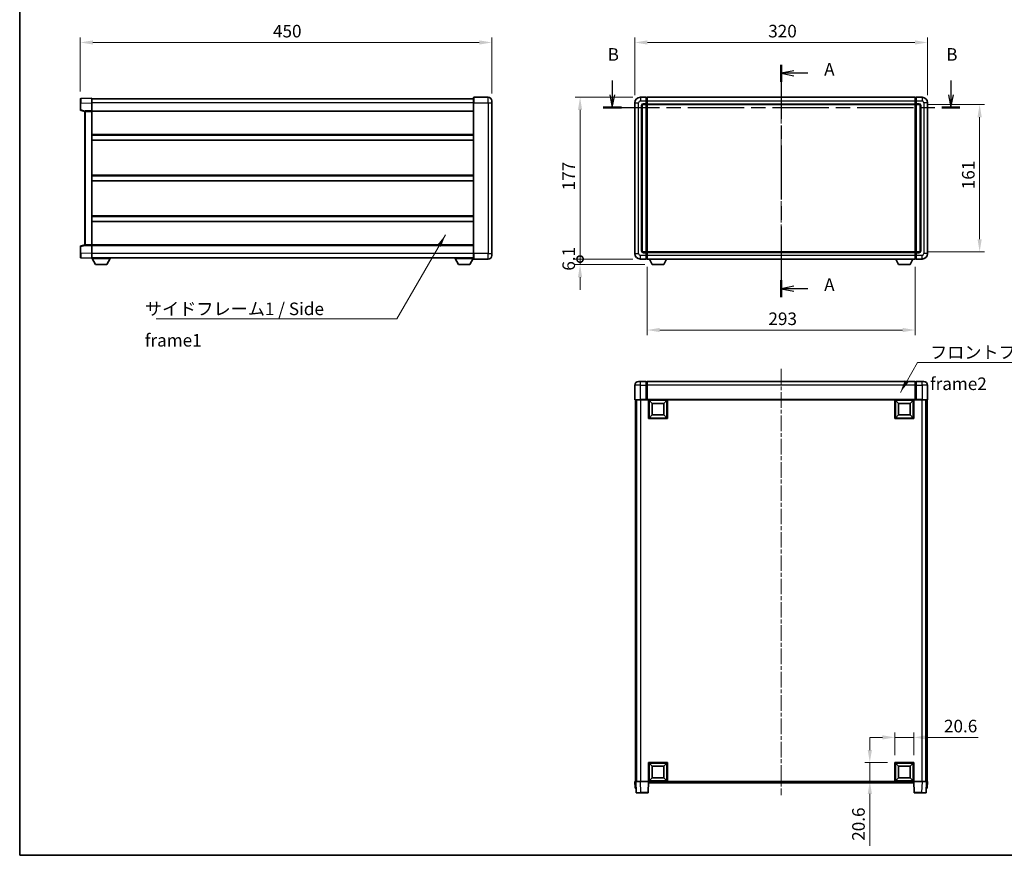
# Model space of a CAD drawing. Units: millimetres. Extents: x 0 to 10627, y 0 to 1546.
# Drawn here: x 1183 to 2260, y 0 to 914 of the extents above; entities that cross this region are included whole.
import ezdxf

# ---------------------------------------------------------------- set-up
doc = ezdxf.new("R2010")
doc.units = ezdxf.units.MM
doc.header["$LTSCALE"] = 3
doc.linetypes.add('CHAIN', pattern=[0.3543, 0.2362, -0.0295, 0.0591, -0.0295])
doc.layers.get('Defpoints').update_dxf_attribs({"lineweight": 25})
for name, color, linetype, lineweight in [('Border (ISO)', 7, 'Continuous', 35), ('Centerline (ISO)', 131, 'Continuous', 18), ('Dimension (ISO)', 7, 'Continuous', 18), ('Section Line (ISO)', 7, 'CHAIN', 25), ('Symbol (ISO)', 7, 'Continuous', 18), ('Visible (ISO)', 7, 'Continuous', 35), ('Visible Narrow (ISO)', 7, 'Continuous', 25)]:
    doc.layers.add(name, color=color, linetype=linetype, lineweight=lineweight)
doc.styles.add('Note Text (TK)', font='txt')
doc.dimstyles.new('Default - Method 1b (TK)', dxfattribs={"dimscale": 3, "dimtxt": 2.5, "dimasz": 2.5, "dimexe": 1, "dimexo": 1.5, "dimgap": 1, "dimtad": 1, "dimtoh": 1, "dimrnd": 1e-08, "dimdsep": 46, "dimtxsty": 'Note Text (TK)', "dimcen": 0.09, "dimdle": 5, "dimclrd": 100, "dimclre": 100, "dimclrt": 7, "dimadec": 1, "dimazin": 1, "dimtfac": 1, "dimtmove": 0, "dimatfit": 3, "dimfxl": 1, "dimtolj": 1, "dimlwd": -1, "dimlwe": -1, "dimarcsym": 0})
doc.dimstyles.new('Default - Method 1b (TK)$7', dxfattribs={"dimscale": 3, "dimtxt": 2.5, "dimasz": 2.5, "dimexe": 1, "dimexo": 1.5, "dimgap": 1, "dimtad": 1, "dimtoh": 1, "dimrnd": 1e-08, "dimdsep": 46, "dimtxsty": 'Note Text (TK)', "dimcen": 0.09, "dimdle": 5, "dimclrd": 100, "dimclre": 100, "dimclrt": 7, "dimadec": 1, "dimazin": 1, "dimtfac": 1, "dimtmove": 0, "dimatfit": 3, "dimfxl": 1, "dimtolj": 1, "dimlwd": -1, "dimlwe": -1, "dimarcsym": 0})

# ---------------------------------------------------------------- blocks, each defined once
blk = doc.blocks.new('図面枠 tk図枠')
at = {"layer": 'Border (ISO)'}
for p, q in [((14.5, 289), (14.5, 8)), ((14.5, 8), (405.5, 8))]:
    blk.add_line(p, q, dxfattribs=at)
blk = doc.blocks.new('2dTransSection0')
at = {"layer": 'Section Line (ISO)', "linetype": 'CHAIN', "ltscale": 15.119163}
blk.add_line((165.91, 165.24), (165.91, 119.03), dxfattribs=at)
at = {"layer": 'Section Line (ISO)', "linetype": 'Continuous', "lineweight": 50}
for p, q in [((165.91, 165.24), (165.91, 161.89)), ((165.91, 122.39), (165.91, 119.03))]:
    blk.add_line(p, q, dxfattribs=at)
at = {"layer": 'Section Line (ISO)', "linetype": 'Continuous'}
for p, q in [((168.41, 164.06), (165.91, 163.56)), ((168.41, 163.56), (165.91, 163.56)), ((165.91, 163.56), (168.41, 163.06)), ((171.19, 163.56), (168.41, 163.56)), ((168.41, 121.21), (165.91, 120.71)), ((168.41, 120.71), (165.91, 120.71)), ((165.91, 120.71), (168.41, 120.21)), ((171.19, 120.71), (168.41, 120.71))]:
    blk.add_line(p, q, dxfattribs=at)
at = {"layer": 'Section Line (ISO)', "char_height": 2.5, "attachment_point": 7, "style": 'Note Text (TK)'}
for insert in [(174.46, 162.32), (174.46, 119.47)]:
    blk.add_mtext('A', dxfattribs=dict(at, insert=insert))
blk = doc.blocks.new('2dTransSection1')
at = {"layer": 'Section Line (ISO)', "linetype": 'Continuous'}
for p, q in [((132.33, 162.1), (132.33, 159.28)), ((199.65, 162.1), (199.65, 159.28)), ((131.83, 159.28), (132.33, 156.78)), ((132.33, 159.28), (132.33, 156.78)), ((132.33, 156.78), (132.83, 159.28)), ((199.15, 159.28), (199.65, 156.78)), ((199.65, 159.28), (199.65, 156.78)), ((199.65, 156.78), (200.15, 159.28))]:
    blk.add_line(p, q, dxfattribs=at)
at = {"layer": 'Section Line (ISO)', "linetype": 'CHAIN', "ltscale": 15.834565}
blk.add_line((130.52, 156.78), (201.45, 156.78), dxfattribs=at)
at = {"layer": 'Section Line (ISO)', "linetype": 'Continuous', "lineweight": 50}
for p, q in [((130.52, 156.78), (134.13, 156.78)), ((197.84, 156.78), (201.45, 156.78))]:
    blk.add_line(p, q, dxfattribs=at)
at = {"layer": 'Section Line (ISO)', "char_height": 2.5, "attachment_point": 7, "style": 'Note Text (TK)'}
for insert in [(131.41, 165.28), (198.73, 165.28)]:
    blk.add_mtext('B', dxfattribs=dict(at, insert=insert))
blk = doc.blocks.new('*D68')
at = {"layer": 'Defpoints', "color": 0}
for p in [(2175.8, 889.3), (1855.8, 823.3), (2175.8, 823.3)]:
    blk.add_point(p, dxfattribs=at)
at = {"layer": 'Dimension (ISO)', "color": 100}
for p, q in [((1855.8, 831.5), (1855.8, 894.8)), ((2175.8, 831.5), (2175.8, 894.8)), ((1869.5, 889.3), (2162, 889.3))]:
    blk.add_line(p, q, dxfattribs=at)
for points in [[(1869.5, 891.6), (1869.5, 887), (1855.8, 889.3)], [(2162, 891.6), (2162, 887), (2175.8, 889.3)]]:
    blk.add_solid(points, dxfattribs=at)
at = {"layer": 'Dimension (ISO)', "color": 7, "insert": (2001.6, 901.7), "char_height": 13.75, "attachment_point": 4, "style": 'Note Text (TK)'}
blk.add_mtext('\\A1;320', dxfattribs=at)
blk = doc.blocks.new('*D69')
at = {"layer": 'Defpoints', "color": 0}
for p in [(2166.8, 821.3), (2166.8, 660.3), (2232.8, 660.3)]:
    blk.add_point(p, dxfattribs=at)
at = {"layer": 'Dimension (ISO)', "color": 100}
for p, q in [((2175, 821.3), (2238.3, 821.3)), ((2232.8, 807.5), (2232.8, 674)), ((2175, 660.3), (2238.3, 660.3))]:
    blk.add_line(p, q, dxfattribs=at)
for points in [[(2230.5, 807.5), (2235.1, 807.5), (2232.8, 821.3)], [(2230.5, 674), (2235.1, 674), (2232.8, 660.3)]]:
    blk.add_solid(points, dxfattribs=at)
at = {"layer": 'Dimension (ISO)', "color": 7, "insert": (2220.4, 728.7), "char_height": 13.75, "attachment_point": 4, "rotation": 90, "style": 'Note Text (TK)'}
blk.add_mtext('\\A1;161', dxfattribs=at)
blk = doc.blocks.new('*D70')
at = {"layer": 'Defpoints', "color": 0}
for p in [(1869.3, 652.3), (2162.3, 652.3), (1869.3, 574.7)]:
    blk.add_point(p, dxfattribs=at)
at = {"layer": 'Dimension (ISO)', "color": 100}
for p, q in [((1869.3, 644), (1869.3, 569.2)), ((2162.3, 644), (2162.3, 569.2)), ((2148.5, 574.7), (1883, 574.7))]:
    blk.add_line(p, q, dxfattribs=at)
for points in [[(1883, 577), (1883, 572.4), (1869.3, 574.7)], [(2148.5, 577), (2148.5, 572.4), (2162.3, 574.7)]]:
    blk.add_solid(points, dxfattribs=at)
at = {"layer": 'Dimension (ISO)', "color": 7, "insert": (2001.8, 587), "char_height": 13.75, "attachment_point": 4, "style": 'Note Text (TK)'}
blk.add_mtext('\\A1;293', dxfattribs=at)
blk = doc.blocks.new('*D71')
at = {"layer": 'Defpoints', "color": 0}
for p in [(2160.8, 129), (2140.2, 101.5), (2160.8, 101.5)]:
    blk.add_point(p, dxfattribs=at)
at = {"layer": 'Dimension (ISO)', "color": 100}
for p, q in [((2140.2, 109.7), (2140.2, 134.5)), ((2160.8, 109.7), (2160.8, 134.5)), ((2126.4, 129), (2112.7, 129)), ((2140.2, 129), (2160.8, 129)), ((2174.5, 129), (2231.2, 129))]:
    blk.add_line(p, q, dxfattribs=at)
for points in [[(2126.4, 131.3), (2126.4, 126.7), (2140.2, 129)], [(2174.5, 131.3), (2174.5, 126.7), (2160.8, 129)]]:
    blk.add_solid(points, dxfattribs=at)
at = {"layer": 'Dimension (ISO)', "color": 7, "insert": (2193.8, 141.4), "char_height": 13.75, "attachment_point": 4, "style": 'Note Text (TK)'}
blk.add_mtext('\\A1;20.6', dxfattribs=at)
blk = doc.blocks.new('*D72')
at = {"layer": 'Defpoints', "color": 0}
for p in [(2112.7, 101.5), (2140.2, 101.5), (2140.2, 80.9)]:
    blk.add_point(p, dxfattribs=at)
at = {"layer": 'Dimension (ISO)', "color": 100}
for p, q in [((2112.7, 115.2), (2112.7, 129)), ((2131.9, 101.5), (2107.2, 101.5)), ((2112.7, 101.5), (2112.7, 80.9)), ((2131.9, 80.9), (2107.2, 80.9)), ((2112.7, 67.1), (2112.7, 10.4))]:
    blk.add_line(p, q, dxfattribs=at)
for points in [[(2110.4, 115.2), (2115, 115.2), (2112.7, 101.5)], [(2110.4, 67.1), (2115, 67.1), (2112.7, 80.9)]]:
    blk.add_solid(points, dxfattribs=at)
at = {"layer": 'Dimension (ISO)', "color": 7, "insert": (2100.3, 15.9), "char_height": 13.75, "attachment_point": 4, "rotation": 90, "style": 'Note Text (TK)'}
blk.add_mtext('\\A1;20.6', dxfattribs=at)
blk = doc.blocks.new('*D74')
at = {"layer": 'Defpoints', "color": 0}
for p in [(1249.3, 889.3), (1249.3, 827.4), (1699.3, 825.3)]:
    blk.add_point(p, dxfattribs=at)
at = {"layer": 'Dimension (ISO)', "color": 100}
for p, q in [((1249.3, 835.6), (1249.3, 894.8)), ((1699.3, 833.5), (1699.3, 894.8)), ((1685.6, 889.3), (1263.1, 889.3))]:
    blk.add_line(p, q, dxfattribs=at)
for points in [[(1263.1, 891.6), (1263.1, 887), (1249.3, 889.3)], [(1685.6, 891.6), (1685.6, 887), (1699.3, 889.3)]]:
    blk.add_solid(points, dxfattribs=at)
at = {"layer": 'Dimension (ISO)', "color": 7, "insert": (1460, 901.7), "char_height": 13.75, "attachment_point": 4, "style": 'Note Text (TK)'}
blk.add_mtext('\\A1;450', dxfattribs=at)
blk = doc.blocks.new('_DotSmall')
at = {"color": 0, "linetype": 'ByBlock', "const_width": 0.5}
blk.add_lwpolyline([(-0.0625, 0, 1), (0.0625, 0, 1)], format="xyb", close=True, dxfattribs=at)
blk = doc.blocks.new('*D62')
at = {"layer": 'Defpoints', "color": 0}
for p in [(1795.8, 829.3), (1861.8, 829.3), (1861.8, 652.3)]:
    blk.add_point(p, dxfattribs=at)
at = {"layer": 'Dimension (ISO)', "color": 100}
for p, q in [((1853.5, 829.3), (1790.3, 829.3)), ((1795.8, 652.3), (1795.8, 815.5)), ((1853.5, 652.3), (1790.3, 652.3))]:
    blk.add_line(p, q, dxfattribs=at)
blk.add_solid([(1793.5, 815.5), (1798.1, 815.5), (1795.8, 829.3)], dxfattribs=at)
at = {"layer": 'Dimension (ISO)', "color": 100, "xscale": 13.75, "yscale": 13.75, "zscale": 13.75, "rotation": 270}
blk.add_blockref('_DotSmall', (1795.8, 652.3), dxfattribs=at)
at = {"layer": 'Dimension (ISO)', "color": 7, "insert": (1783.4, 727.5), "char_height": 13.75, "attachment_point": 4, "rotation": 90, "style": 'Note Text (TK)'}
blk.add_mtext('\\A1;177', dxfattribs=at)
blk = doc.blocks.new('*D63')
at = {"layer": 'Defpoints', "color": 0}
for p in [(1795.8, 652.3), (1861.8, 652.3), (1874.8, 646.2)]:
    blk.add_point(p, dxfattribs=at)
at = {"layer": 'Dimension (ISO)', "color": 100}
for p, q in [((1795.8, 652.3), (1795.8, 666)), ((1853.5, 652.3), (1790.3, 652.3)), ((1866.6, 646.2), (1790.3, 646.2)), ((1795.8, 646.2), (1795.8, 652.3)), ((1795.8, 632.4), (1795.8, 618.7))]:
    blk.add_line(p, q, dxfattribs=at)
blk.add_solid([(1793.5, 632.4), (1798.1, 632.4), (1795.8, 646.2)], dxfattribs=at)
at = {"layer": 'Dimension (ISO)', "color": 100, "xscale": 13.75, "yscale": 13.75, "zscale": 13.75, "rotation": 270}
blk.add_blockref('_DotSmall', (1795.8, 652.3), dxfattribs=at)
at = {"layer": 'Dimension (ISO)', "color": 7, "insert": (1783.4, 639.6), "char_height": 13.75, "attachment_point": 4, "rotation": 90, "style": 'Note Text (TK)'}
blk.add_mtext('\\A1;6.1', dxfattribs=at)

msp = doc.modelspace()

# ---------------------------------------------------------------- linework, layer by layer
at = {"layer": 'Centerline (ISO)', "linetype": 'CHAIN', "ltscale": 23.990969}
for p, q in [((2015.778, 843.0497), (2015.778, 638.5497)), ((2015.778, 532.135), (2015.778, 65.635))]:
    msp.add_line(p, q, dxfattribs=at)
at = {"layer": 'Visible (ISO)'}
for p, q in [((1695.3403, 829.2997), (1679.5903, 829.2997)), ((1868.278, 829.2997), (1861.778, 829.2997)), ((1868.278, 829.2997), (1868.278, 825.2997)), ((1869.278, 829.2997), (2162.278, 829.2997)), ((1869.278, 825.2997), (1869.278, 829.2997)), ((2162.278, 829.2997), (2162.278, 825.2997)), ((2163.278, 825.2997), (2163.278, 829.2997)), ((2169.778, 829.2997), (2163.278, 829.2997)), ((1249.3403, 822.8831), (1249.3403, 827.3804)), ((1249.3403, 822.8831), (1249.3403, 815.4688)), ((1261.8403, 828.2997), (1249.8228, 827.8801)), ((1261.8403, 828.2997), (1261.8403, 823.3028)), ((1679.3403, 827.7997), (1261.8403, 827.7997)), ((1261.8403, 823.3028), (1261.8403, 814.7997)), ((1679.3403, 823.2997), (1679.3403, 829.0497)), ((1679.3403, 823.2997), (1679.3403, 658.2997)), ((1699.3403, 825.2997), (1699.3403, 823.2997)), ((1699.3403, 658.2997), (1699.3403, 823.2997)), ((1855.778, 823.2997), (1855.778, 658.2997)), ((1863.778, 661.2997), (1863.778, 820.2997)), ((1864.778, 821.2997), (1868.278, 821.2997)), ((1869.028, 828.9997), (1868.278, 828.9997)), ((1868.278, 822.2997), (1868.278, 825.2997)), ((1868.278, 822.2997), (1868.278, 821.2997)), ((1869.028, 821.5997), (1868.278, 821.5997)), ((1868.278, 660.2997), (1868.278, 821.2997)), ((1869.278, 825.2997), (1869.278, 822.2997)), ((1869.278, 821.2997), (1869.278, 822.2997)), ((1869.278, 821.2997), (2162.278, 821.2997)), ((1869.278, 660.2997), (1869.278, 821.2997)), ((2162.278, 822.2997), (2162.278, 825.2997)), ((2162.278, 822.2997), (2162.278, 821.2997)), ((2162.278, 821.2997), (2162.278, 660.2997)), ((2162.528, 828.9997), (2163.278, 828.9997)), ((2162.528, 821.5997), (2163.278, 821.5997)), ((2163.278, 825.2997), (2163.278, 822.2997)), ((2163.278, 821.2997), (2163.278, 822.2997)), ((2163.278, 821.2997), (2163.278, 660.2997)), ((2163.278, 821.2997), (2166.778, 821.2997)), ((2167.778, 820.2997), (2167.778, 661.2997)), ((2175.778, 658.2997), (2175.778, 823.2997)), ((1249.7162, 814.9844), (1254.3403, 813.7997)), ((1254.3403, 813.5553), (1254.3403, 814.055)), ((1254.3403, 813.5553), (1254.3403, 668.0442)), ((1261.8403, 814.7997), (1254.8228, 814.5547)), ((1261.8403, 814.7997), (1261.8403, 813.8003)), ((1679.3403, 814.2997), (1261.8403, 814.2997)), ((1261.8403, 813.8003), (1261.8403, 667.7991)), ((1679.3403, 788.0497), (1261.8403, 788.0497)), ((1679.3403, 782.5497), (1261.8403, 782.5497)), ((1679.3403, 743.5497), (1261.8403, 743.5497)), ((1679.3403, 738.0497), (1261.8403, 738.0497)), ((1679.3403, 699.0497), (1261.8403, 699.0497)), ((1679.3403, 693.5497), (1261.8403, 693.5497)), ((1254.3403, 667.7997), (1249.7162, 666.615)), ((1254.3403, 667.5445), (1254.3403, 668.0442)), ((1261.8403, 667.7991), (1261.8403, 666.7997)), ((1249.3403, 666.1307), (1249.3403, 658.7163)), ((1249.3403, 654.2191), (1249.3403, 658.7163)), ((1254.8228, 667.0448), (1261.8403, 666.7997)), ((1679.3403, 667.2997), (1261.8403, 667.2997)), ((1261.8403, 666.7997), (1261.8403, 658.2967)), ((1261.8403, 658.2967), (1261.8403, 653.2997)), ((1679.3403, 652.5497), (1679.3403, 658.2997)), ((1699.3403, 658.2997), (1699.3403, 656.2997)), ((1868.278, 660.2997), (1864.778, 660.2997)), ((1868.278, 660.2997), (1868.278, 659.2997)), ((1869.028, 659.9997), (1868.278, 659.9997)), ((1868.278, 656.2997), (1868.278, 659.2997)), ((2162.278, 660.2997), (1869.278, 660.2997)), ((1869.278, 659.2997), (1869.278, 660.2997)), ((1869.278, 659.2997), (1869.278, 656.2997)), ((2162.278, 660.2997), (2162.278, 659.2997)), ((2162.278, 656.2997), (2162.278, 659.2997)), ((2162.528, 659.9997), (2163.278, 659.9997)), ((2163.278, 659.2997), (2163.278, 660.2997)), ((2166.778, 660.2997), (2163.278, 660.2997)), ((2163.278, 659.2997), (2163.278, 656.2997)), ((1249.8228, 653.7194), (1261.8403, 653.2997)), ((1679.3403, 653.7997), (1261.8403, 653.7997)), ((1261.8403, 653.2997), (1261.8403, 653.0997)), ((1261.8403, 653.0997), (1282.4403, 653.0997)), ((1265.8903, 646.1997), (1262.3403, 653.0997)), ((1265.8903, 646.1997), (1278.3903, 646.1997)), ((1278.3903, 646.1997), (1281.9403, 653.0997)), ((1282.4403, 653.7997), (1282.4403, 653.0997)), ((1658.7403, 653.7997), (1658.7403, 653.0997)), ((1658.7403, 653.0997), (1679.3403, 653.0997)), ((1662.7903, 646.1997), (1659.2403, 653.0997)), ((1662.7903, 646.1997), (1675.2903, 646.1997)), ((1675.2903, 646.1997), (1678.8403, 653.0997)), ((1679.5903, 652.2997), (1695.3403, 652.2997)), ((1861.778, 652.2997), (1868.278, 652.2997)), ((1868.278, 656.2997), (1868.278, 652.2997)), ((1869.028, 652.5997), (1868.278, 652.5997)), ((1869.278, 652.2997), (1869.278, 656.2997)), ((2162.278, 652.2997), (1869.278, 652.2997)), ((1874.828, 646.1997), (1871.6896, 652.2997)), ((1874.828, 646.1997), (1887.328, 646.1997)), ((1887.328, 646.1997), (1890.4664, 652.2997)), ((2144.228, 646.1997), (2141.0896, 652.2997)), ((2144.228, 646.1997), (2156.728, 646.1997)), ((2156.728, 646.1997), (2159.8664, 652.2997)), ((2162.278, 656.2997), (2162.278, 652.2997)), ((2162.528, 652.5997), (2163.278, 652.5997)), ((2163.278, 652.2997), (2163.278, 656.2997)), ((2163.278, 652.2997), (2169.778, 652.2997)), ((1859.778, 518.385), (1861.778, 518.385)), ((1868.278, 518.385), (1861.778, 518.385)), ((1868.278, 518.385), (1868.278, 514.385)), ((1869.028, 518.085), (1868.278, 518.085)), ((2162.278, 518.385), (1869.278, 518.385)), ((1869.278, 514.385), (1869.278, 518.385)), ((2162.278, 518.385), (2162.278, 514.385)), ((2162.528, 518.085), (2163.278, 518.085)), ((2163.278, 514.385), (2163.278, 518.385)), ((2169.778, 518.385), (2163.278, 518.385)), ((2169.778, 518.385), (2171.778, 518.385)), ((1855.778, 514.385), (1855.778, 498.635)), ((1868.278, 498.635), (1868.278, 514.385)), ((1869.278, 514.385), (1869.278, 498.685)), ((2162.278, 498.685), (2162.278, 514.385)), ((2163.278, 514.385), (2163.278, 498.635)), ((2175.778, 498.635), (2175.778, 514.385)), ((1861.778, 498.385), (1856.028, 498.385)), ((1856.278, 498.385), (1856.278, 80.885)), ((1857.278, 498.385), (1857.278, 80.885)), ((1857.528, 498.385), (1857.528, 80.885)), ((1861.778, 498.385), (1868.278, 498.385)), ((1868.278, 498.635), (1868.278, 498.385)), ((1869.028, 498.385), (1868.278, 498.385)), ((1869.278, 498.385), (1869.028, 498.385)), ((1869.278, 498.385), (1869.278, 498.685)), ((2162.278, 498.385), (1869.278, 498.385)), ((1870.778, 477.785), (1870.778, 498.385)), ((1874.828, 494.335), (1871.278, 497.885)), ((1871.278, 478.285), (1871.278, 497.885)), ((1871.278, 497.885), (1890.878, 497.885)), ((1887.328, 494.335), (1890.878, 497.885)), ((1890.878, 497.885), (1890.878, 478.285)), ((1891.378, 498.385), (1891.378, 477.785)), ((2140.178, 477.785), (2140.178, 498.385)), ((2144.228, 494.335), (2140.678, 497.885)), ((2140.678, 478.285), (2140.678, 497.885)), ((2140.678, 497.885), (2160.278, 497.885)), ((2156.728, 494.335), (2160.278, 497.885)), ((2160.278, 497.885), (2160.278, 478.285)), ((2160.778, 498.385), (2160.778, 477.785)), ((2162.278, 498.685), (2162.278, 498.385)), ((2162.528, 498.385), (2162.278, 498.385)), ((2163.278, 498.385), (2162.528, 498.385)), ((2163.278, 498.385), (2163.278, 498.635)), ((2163.278, 498.385), (2169.778, 498.385)), ((2175.528, 498.385), (2169.778, 498.385)), ((2174.028, 498.385), (2174.028, 80.885)), ((2174.278, 498.385), (2174.278, 80.885)), ((2175.278, 498.385), (2175.278, 80.885)), ((1874.828, 481.835), (1874.828, 494.335)), ((1874.828, 494.335), (1887.328, 494.335)), ((1887.328, 494.335), (1887.328, 481.835)), ((2144.228, 481.835), (2144.228, 494.335)), ((2144.228, 494.335), (2156.728, 494.335)), ((2156.728, 494.335), (2156.728, 481.835)), ((1891.378, 477.785), (1870.778, 477.785)), ((1874.828, 481.835), (1871.278, 478.285)), ((1890.878, 478.285), (1871.278, 478.285)), ((1887.328, 481.835), (1874.828, 481.835)), ((1887.328, 481.835), (1890.878, 478.285)), ((2160.778, 477.785), (2140.178, 477.785)), ((2144.228, 481.835), (2140.678, 478.285)), ((2160.278, 478.285), (2140.678, 478.285)), ((2156.728, 481.835), (2144.228, 481.835)), ((2156.728, 481.835), (2160.278, 478.285)), ((1870.778, 80.885), (1870.778, 101.485)), ((1870.778, 101.485), (1891.378, 101.485)), ((1874.828, 97.435), (1871.278, 100.985)), ((1871.278, 81.385), (1871.278, 100.985)), ((1871.278, 100.985), (1890.878, 100.985)), ((1874.828, 84.935), (1874.828, 97.435)), ((1874.828, 97.435), (1887.328, 97.435)), ((1887.328, 97.435), (1890.878, 100.985)), ((1887.328, 97.435), (1887.328, 84.935)), ((1890.878, 100.985), (1890.878, 81.385)), ((1891.378, 101.485), (1891.378, 80.885)), ((2140.178, 80.885), (2140.178, 101.485)), ((2140.178, 101.485), (2160.778, 101.485)), ((2144.228, 97.435), (2140.678, 100.985)), ((2140.678, 81.385), (2140.678, 100.985)), ((2140.678, 100.985), (2160.278, 100.985)), ((2144.228, 84.935), (2144.228, 97.435)), ((2144.228, 97.435), (2156.728, 97.435)), ((2156.728, 97.435), (2160.278, 100.985)), ((2156.728, 97.435), (2156.728, 84.935)), ((2160.278, 100.985), (2160.278, 81.385)), ((2160.778, 101.485), (2160.778, 80.885)), ((1855.778, 80.885), (1856.7774, 80.885)), ((1855.778, 80.885), (1856.0231, 73.8676)), ((1856.7774, 80.885), (1856.778, 80.885)), ((1856.778, 80.885), (1861.775, 80.885)), ((1856.778, 80.885), (1857.1977, 68.8676)), ((1861.775, 80.885), (1870.2783, 80.885)), ((1870.2783, 80.885), (1870.778, 80.885)), ((1870.3584, 68.8676), (1870.778, 80.885)), ((1891.378, 80.885), (1870.778, 80.885)), ((1871.028, 79.385), (1871.028, 80.885)), ((2160.528, 79.385), (1871.028, 79.385)), ((1874.828, 84.935), (1871.278, 81.385)), ((1890.878, 81.385), (1871.278, 81.385)), ((1887.328, 84.935), (1874.828, 84.935)), ((1887.328, 84.935), (1890.878, 81.385)), ((2160.778, 80.885), (2140.178, 80.885)), ((2144.228, 84.935), (2140.678, 81.385)), ((2160.278, 81.385), (2140.678, 81.385)), ((2156.728, 84.935), (2144.228, 84.935)), ((2156.728, 84.935), (2160.278, 81.385)), ((2160.528, 80.885), (2160.528, 79.385)), ((2160.778, 80.885), (2161.2777, 80.885)), ((2160.778, 80.885), (2161.1977, 68.8676)), ((2161.2777, 80.885), (2169.7811, 80.885)), ((2169.7811, 80.885), (2174.778, 80.885)), ((2174.3584, 68.8676), (2174.778, 80.885)), ((2174.778, 80.885), (2174.7786, 80.885)), ((2174.7786, 80.885), (2175.778, 80.885)), ((2175.533, 73.8676), (2175.778, 80.885)), ((1857.0225, 73.385), (1856.5228, 73.385)), ((1857.0225, 73.385), (1857.0399, 73.385)), ((1862.1946, 68.385), (1857.6974, 68.385)), ((1862.1946, 68.385), (1869.8587, 68.385)), ((2161.6974, 68.385), (2169.3614, 68.385)), ((2173.8587, 68.385), (2169.3614, 68.385)), ((2174.5161, 73.385), (2174.5336, 73.385)), ((2175.0333, 73.385), (2174.5336, 73.385))]:
    msp.add_line(p, q, dxfattribs=at)
for centre, radius, start, end in [((1679.5903, 829.0497), 0.25, 90, 180), ((1695.3403, 825.2997), 4, 0, 90), ((1861.778, 823.2997), 6, 90, 180), ((2169.778, 823.2997), 6, 0, 90), ((1249.8403, 827.3804), 0.5, 92, 180), ((1864.778, 820.2997), 1, 90, 180), ((1869.028, 828.7497), 0.25, 0, 90), ((1869.028, 821.8497), 0.25, 270, 0), ((2162.528, 828.7497), 0.25, 90, 180), ((2162.528, 821.8497), 0.25, 180, 270), ((2166.778, 820.2997), 1, 0, 90), ((1249.8403, 815.4688), 0.5, 180, 255.63), ((1254.8403, 814.055), 0.5, 92, 180), ((1249.8403, 666.1307), 0.5, 104.37, 180), ((1254.8403, 667.5445), 0.5, 180, 268), ((1861.778, 658.2997), 6, 180, 270), ((1864.778, 661.2997), 1, 180, 270), ((1869.028, 659.7497), 0.25, 0, 90), ((2162.528, 659.7497), 0.25, 90, 180), ((2166.778, 661.2997), 1, 270, 0), ((2169.778, 658.2997), 6, 270, 0), ((1249.8403, 654.2191), 0.5, 180, 268), ((1679.5903, 652.5497), 0.25, 180, 270), ((1695.3403, 656.2997), 4, 270, 0), ((1869.028, 652.8497), 0.25, 270, 0), ((2162.528, 652.8497), 0.25, 180, 270), ((1859.778, 514.385), 4, 90, 180), ((1869.028, 517.835), 0.25, 0, 90), ((2162.528, 517.835), 0.25, 90, 180), ((2171.778, 514.385), 4, 0, 90), ((1856.028, 498.635), 0.25, 180, 270), ((2175.528, 498.635), 0.25, 270, 0), ((1856.5228, 73.885), 0.5, 182, 270), ((1857.6974, 68.885), 0.5, 182, 270), ((1869.8587, 68.885), 0.5, 270, 358), ((2161.6974, 68.885), 0.5, 182, 270), ((2173.8587, 68.885), 0.5, 270, 358), ((2175.0333, 73.885), 0.5, 270, 358)]:
    msp.add_arc(centre, radius, start, end, dxfattribs=at)
at = {"layer": 'Visible Narrow (ISO)'}
for p, q in [((1679.5903, 829.2997), (1679.5903, 823.2997)), ((1695.3403, 823.2997), (1695.3403, 829.2997)), ((1861.778, 829.2997), (1861.778, 825.2997)), ((2169.778, 829.2997), (2169.778, 825.2997)), ((1249.8228, 822.8831), (1249.3403, 822.8831)), ((1249.8228, 822.8831), (1261.8403, 823.3028)), ((1249.8228, 815.4688), (1249.8228, 822.8831)), ((1679.3403, 823.2997), (1261.8403, 823.2997)), ((1679.5903, 823.2997), (1679.3403, 823.2997)), ((1679.5903, 658.2997), (1679.5903, 823.2997)), ((1679.5903, 823.2997), (1695.3403, 823.2997)), ((1695.3403, 823.2997), (1695.3403, 658.2997)), ((1695.3403, 823.2997), (1699.3403, 823.2997)), ((1855.778, 823.2997), (1859.778, 823.2997)), ((1859.778, 658.2997), (1859.778, 823.2997)), ((1861.778, 825.2997), (1868.278, 825.2997)), ((1862.778, 820.2997), (1862.778, 661.2997)), ((1862.778, 820.2997), (1863.778, 820.2997)), ((1868.278, 822.2997), (1864.778, 822.2997)), ((1864.778, 822.2997), (1864.778, 821.2997)), ((1869.028, 825.2997), (1868.278, 825.2997)), ((1869.028, 822.2997), (1868.278, 822.2997)), ((1869.028, 825.2997), (1869.028, 828.9997)), ((1869.278, 825.2997), (1869.028, 825.2997)), ((1869.028, 825.2997), (1869.028, 822.2997)), ((1869.278, 822.2997), (1869.028, 822.2997)), ((1869.028, 821.5997), (1869.028, 822.2997)), ((1869.028, 821.5997), (1869.028, 659.9997)), ((1869.278, 825.2997), (2162.278, 825.2997)), ((1869.278, 822.2997), (2162.278, 822.2997)), ((2162.278, 825.2997), (2162.528, 825.2997)), ((2162.278, 822.2997), (2162.528, 822.2997)), ((2162.528, 828.9997), (2162.528, 825.2997)), ((2162.528, 822.2997), (2162.528, 825.2997)), ((2162.528, 825.2997), (2163.278, 825.2997)), ((2162.528, 822.2997), (2162.528, 821.5997)), ((2162.528, 822.2997), (2163.278, 822.2997)), ((2162.528, 659.9997), (2162.528, 821.5997)), ((2163.278, 825.2997), (2169.778, 825.2997)), ((2166.778, 822.2997), (2163.278, 822.2997)), ((2166.778, 822.2997), (2166.778, 821.2997)), ((2168.778, 820.2997), (2167.778, 820.2997)), ((2168.778, 661.2997), (2168.778, 820.2997)), ((2171.778, 823.2997), (2171.778, 658.2997)), ((2175.778, 823.2997), (2171.778, 823.2997)), ((1249.8228, 815.4688), (1249.3403, 815.4688)), ((1254.402, 814.2956), (1249.8228, 815.4688)), ((1254.8228, 813.5553), (1254.3403, 813.5553)), ((1254.8228, 813.5553), (1261.8403, 813.8003)), ((1254.8228, 668.0442), (1254.8228, 813.5553)), ((1679.3403, 813.7997), (1261.8403, 813.7997)), ((1679.3403, 788.5497), (1261.8403, 788.5497)), ((1679.3403, 782.0497), (1261.8403, 782.0497)), ((1679.3403, 744.0497), (1261.8403, 744.0497)), ((1679.3403, 737.5497), (1261.8403, 737.5497)), ((1679.3403, 699.5497), (1261.8403, 699.5497)), ((1679.3403, 693.0497), (1261.8403, 693.0497)), ((1254.8228, 668.0442), (1254.3403, 668.0442)), ((1261.8403, 667.7991), (1254.8228, 668.0442)), ((1679.3403, 667.7997), (1261.8403, 667.7997)), ((1249.3403, 666.1307), (1249.8228, 666.1307)), ((1249.8228, 658.7163), (1249.3403, 658.7163)), ((1249.8228, 666.1307), (1254.402, 667.3039)), ((1249.8228, 658.7163), (1249.8228, 666.1307)), ((1261.8403, 658.2967), (1249.8228, 658.7163)), ((1679.3403, 658.2997), (1261.8403, 658.2997)), ((1679.5903, 658.2997), (1679.3403, 658.2997)), ((1679.5903, 658.2997), (1679.5903, 652.2997)), ((1695.3403, 658.2997), (1679.5903, 658.2997)), ((1695.3403, 652.2997), (1695.3403, 658.2997)), ((1695.3403, 658.2997), (1699.3403, 658.2997)), ((1855.778, 658.2997), (1859.778, 658.2997)), ((1862.778, 661.2997), (1863.778, 661.2997)), ((1864.778, 659.2997), (1864.778, 660.2997)), ((1864.778, 659.2997), (1868.278, 659.2997)), ((1869.028, 659.2997), (1868.278, 659.2997)), ((1869.028, 659.2997), (1869.028, 659.9997)), ((1869.278, 659.2997), (1869.028, 659.2997)), ((1869.028, 659.2997), (1869.028, 656.2997)), ((2162.278, 659.2997), (1869.278, 659.2997)), ((2162.278, 659.2997), (2162.528, 659.2997)), ((2162.528, 659.9997), (2162.528, 659.2997)), ((2162.528, 656.2997), (2162.528, 659.2997)), ((2162.528, 659.2997), (2163.278, 659.2997)), ((2163.278, 659.2997), (2166.778, 659.2997)), ((2166.778, 659.2997), (2166.778, 660.2997)), ((2168.778, 661.2997), (2167.778, 661.2997)), ((2175.778, 658.2997), (2171.778, 658.2997)), ((1868.278, 656.2997), (1861.778, 656.2997)), ((1861.778, 652.2997), (1861.778, 656.2997)), ((1869.028, 656.2997), (1868.278, 656.2997)), ((1869.278, 656.2997), (1869.028, 656.2997)), ((1869.028, 652.5997), (1869.028, 656.2997)), ((2162.278, 656.2997), (1869.278, 656.2997)), ((2162.278, 656.2997), (2162.528, 656.2997)), ((2162.528, 656.2997), (2162.528, 652.5997)), ((2162.528, 656.2997), (2163.278, 656.2997)), ((2169.778, 656.2997), (2163.278, 656.2997)), ((2169.778, 652.2997), (2169.778, 656.2997)), ((1861.778, 514.385), (1861.778, 518.385)), ((1869.028, 514.385), (1869.028, 518.085)), ((2162.528, 518.085), (2162.528, 514.385)), ((2169.778, 514.385), (2169.778, 518.385)), ((1861.778, 514.385), (1855.778, 514.385)), ((1861.778, 498.635), (1861.778, 514.385)), ((1861.778, 514.385), (1868.278, 514.385)), ((1869.028, 514.385), (1868.278, 514.385)), ((1869.278, 514.385), (1869.028, 514.385)), ((1869.028, 514.385), (1869.028, 498.385)), ((2162.278, 514.385), (1869.278, 514.385)), ((2162.278, 514.385), (2162.528, 514.385)), ((2162.528, 498.385), (2162.528, 514.385)), ((2162.528, 514.385), (2163.278, 514.385)), ((2163.278, 514.385), (2169.778, 514.385)), ((2169.778, 514.385), (2169.778, 498.635)), ((2175.778, 514.385), (2169.778, 514.385)), ((1855.778, 498.635), (1861.778, 498.635)), ((1861.778, 498.635), (1861.778, 498.385)), ((1868.278, 498.635), (1861.778, 498.635)), ((1862.028, 498.385), (1862.028, 80.885)), ((2162.278, 498.685), (1869.278, 498.685)), ((2169.778, 498.635), (2163.278, 498.635)), ((2169.528, 498.385), (2169.528, 80.885)), ((2169.778, 498.635), (2169.778, 498.385)), ((2169.778, 498.635), (2175.778, 498.635)), ((1857.0225, 73.8676), (1856.7774, 80.885)), ((1862.1946, 68.8676), (1861.775, 80.885)), ((1870.2783, 80.885), (1869.8587, 68.8676)), ((2140.178, 80.885), (1891.378, 80.885)), ((2161.6974, 68.8676), (2161.2777, 80.885)), ((2169.7811, 80.885), (2169.3614, 68.8676)), ((2174.7786, 80.885), (2174.5336, 73.8676)), ((1857.0225, 73.8676), (1857.0225, 73.385)), ((1857.0231, 73.8676), (1857.0225, 73.8676)), ((1862.1946, 68.8676), (1862.1946, 68.385)), ((1869.8587, 68.8676), (1862.1946, 68.8676)), ((1869.8587, 68.8676), (1869.8587, 68.385)), ((2161.6974, 68.385), (2161.6974, 68.8676)), ((2169.3614, 68.8676), (2161.6974, 68.8676)), ((2169.3614, 68.8676), (2169.3614, 68.385)), ((2174.5336, 73.8676), (2174.533, 73.8676)), ((2174.5336, 73.8676), (2174.5336, 73.385))]:
    msp.add_line(p, q, dxfattribs=at)
for centre, start, end in [((1861.778, 823.2997), 90, 180), ((1864.778, 820.2997), 90, 180), ((2166.778, 820.2997), 0, 90), ((2169.778, 823.2997), 0, 90), ((1861.778, 658.2997), 180, 270), ((1864.778, 661.2997), 180, 270), ((2166.778, 661.2997), 270, 0), ((2169.778, 658.2997), 270, 0)]:
    msp.add_arc(centre, 2, start, end, dxfattribs=at)
for centre, major_axis, ratio, start_param, end_param in [((1249.8403, 822.8776), (-0.0174, 5.0024), 0.003484384, 0.000109511, 1.569687863), ((1249.8403, 815.4688), (-0.1241, -0.4844), 0.033808873, 4.72105054, 6.283185307), ((1254.8403, 813.5547), (-0.0174, 1), 0.017433815, 0.000304494, 1.569882845), ((1254.8403, 668.0448), (0.0174, 1), 0.017433815, 1.571709808, 3.14128816), ((1249.8403, 666.1307), (-0.1241, 0.4844), 0.033808873, 0, 1.562134767), ((1249.8403, 658.7218), (0.0174, 5.0024), 0.003484384, 1.571904795, 3.141483155), ((1857.0231, 73.885), (-1, -0.0174), 0.017433815, 0.000304494, 1.569882845), ((1862.2001, 68.885), (-5.0024, -0.0174), 0.003484384, 0.000109511, 1.569687863), ((1869.8587, 68.885), (0.4997, -0.0174), 0.034878263, 4.713606956, 6.283185307), ((2161.6974, 68.885), (-0.4997, -0.0174), 0.034878263, 0, 1.569578352), ((2169.3559, 68.885), (-5.0024, 0.0174), 0.003484384, 1.571904795, 3.141483155), ((2174.533, 73.885), (-1, 0.0174), 0.017433815, 1.571709808, 3.14128816)]:
    msp.add_ellipse(centre, major_axis=major_axis, ratio=ratio, start_param=start_param, end_param=end_param, dxfattribs=at)

# ---------------------------------------------------------------- block references
at = {"xscale": 5.5, "yscale": 5.5, "zscale": 5.5}
msp.add_blockref('図面枠 tk図枠', (1103.25, -44), dxfattribs=at)
at = {"layer": 'Section Line (ISO)', "xscale": 5.5, "yscale": 5.5, "zscale": 5.5}
for name in ['2dTransSection1', '2dTransSection0']:
    msp.add_blockref(name, (1103.25, -44), dxfattribs=at)

# ---------------------------------------------------------------- texts
at = {"layer": 'Symbol (ISO)', "color": 7, "char_height": 13.75, "attachment_point": 1, "line_spacing_factor": 1.5, "style": 'Note Text (TK)'}
for s, insert, width in [('{\\fＭＳ Ｐゴシック|b0|i0;サイドフレーム1 / Side frame1}', (1319.9037, 604.7248), 261.652045), ('{\\fＭＳ Ｐゴシック|b0|i0;フロントフレーム2 / Front frame2}', (2178.5371, 557.1746), 284.247067)]:
    msp.add_mtext(s, dxfattribs=dict(at, insert=insert, width=width))

# ---------------------------------------------------------------- dimensions: what is measured, and where the dimension line sits
at = {"layer": 'Dimension (ISO)', "color": 100}
dim = msp.add_linear_dim(base=(1249.3403, 889.2997), p1=(1699.3403, 825.2997), p2=(1249.3403, 827.3804), dimstyle='Default - Method 1b (TK)', override={"dimscale": 0, "dimtxt": 13.75, "dimasz": 13.75, "dimexe": 5.5, "dimexo": 8.25, "dimgap": 5.5, "dimtoh": 0, "dimdec": 2, "dimcen": 0.495, "dimtol": 0, "dimlim": 0, "dimtp": 0, "dimtm": 0, "dimtdec": 2, "dimtofl": 0, "dimatfit": 1}, dxfattribs=at)
dim.commit()
dim.dimension.update_dxf_attribs({"geometry": '*D74', "text_midpoint": (1474.3403, 889.2997), "dimtype": 160})
for base, p1, p2, angle, override, picture, middle in [((2175.778, 889.2997), (1855.778, 823.2997), (2175.778, 823.2997), 180, {"dimscale": 0, "dimtxt": 13.75, "dimasz": 13.75, "dimexe": 5.5, "dimexo": 8.25, "dimgap": 5.5, "dimtoh": 0, "dimdec": 2, "dimcen": 0.495, "dimtol": 0, "dimlim": 0, "dimtp": 0, "dimtm": 0, "dimtdec": 2, "dimtofl": 0, "dimatfit": 1}, '*D68', (2015.778, 889.2997)), ((1795.778, 829.2997), (1861.778, 652.2997), (1861.778, 829.2997), 90, {"dimscale": 0, "dimtxt": 13.75, "dimasz": 13.75, "dimexe": 5.5, "dimexo": 8.25, "dimgap": 5.5, "dimtoh": 0, "dimdec": 2, "dimblk1": 'DotSmall', "dimsah": 1, "dimcen": 0.495, "dimdle": 0, "dimtol": 0, "dimlim": 0, "dimtp": 0, "dimtm": 0, "dimtdec": 2, "dimtofl": 0, "dimatfit": 1}, '*D62', (1795.778, 740.8547)), ((2232.778, 660.2997), (2166.778, 821.2997), (2166.778, 660.2997), 270, {"dimscale": 0, "dimtxt": 13.75, "dimasz": 13.75, "dimexe": 5.5, "dimexo": 8.25, "dimgap": 5.5, "dimtoh": 0, "dimdec": 2, "dimcen": 0.495, "dimtol": 0, "dimlim": 0, "dimtp": 0, "dimtm": 0, "dimtdec": 2, "dimtofl": 0, "dimatfit": 1}, '*D69', (2232.778, 740.7997)), ((1795.778, 652.2997), (1874.828, 646.1997), (1861.778, 652.2997), 90, {"dimscale": 0, "dimtxt": 13.75, "dimasz": 13.75, "dimexe": 5.5, "dimexo": 8.25, "dimgap": 5.5, "dimtoh": 0, "dimdec": 2, "dimblk2": 'DotSmall', "dimsah": 1, "dimcen": 0.495, "dimdle": 0, "dimtol": 0, "dimlim": 0, "dimtp": 0, "dimtm": 0, "dimtdec": 2, "dimtofl": 1, "dimatfit": 1}, '*D63', (1795.778, 649.2497)), ((1869.278, 574.664), (2162.278, 652.2997), (1869.278, 652.2997), 180, {"dimscale": 0, "dimtxt": 13.75, "dimasz": 13.75, "dimexe": 5.5, "dimexo": 8.25, "dimgap": 5.5, "dimtoh": 0, "dimdec": 2, "dimcen": 0.495, "dimtol": 0, "dimlim": 0, "dimtp": 0, "dimtm": 0, "dimtdec": 2, "dimtofl": 0, "dimatfit": 1}, '*D70', (2015.778, 574.664)), ((2160.778, 128.985), (2140.178, 101.485), (2160.778, 101.485), 180, {"dimscale": 0, "dimtxt": 13.75, "dimasz": 13.75, "dimexe": 5.5, "dimexo": 8.25, "dimgap": 5.5, "dimtoh": 0, "dimdec": 2, "dimcen": 0.495, "dimtol": 0, "dimlim": 0, "dimtp": 0, "dimtm": 0, "dimtdec": 2, "dimtofl": 1, "dimatfit": 1}, '*D71', (2209.7546, 128.985)), ((2112.678, 101.485), (2140.178, 80.885), (2140.178, 101.485), 90, {"dimscale": 0, "dimtxt": 13.75, "dimasz": 13.75, "dimexe": 5.5, "dimexo": 8.25, "dimgap": 5.5, "dimtoh": 0, "dimdec": 2, "dimcen": 0.495, "dimtol": 0, "dimlim": 0, "dimtp": 0, "dimtm": 0, "dimtdec": 2, "dimtofl": 1, "dimatfit": 1}, '*D72', (2112.678, 31.9085))]:
    dim = msp.add_linear_dim(base=base, p1=p1, p2=p2, angle=angle, dimstyle='Default - Method 1b (TK)', override=override, dxfattribs=at)
    dim.commit()
    dim.dimension.update_dxf_attribs({"geometry": picture, "text_midpoint": middle, "dimtype": 160})

# ---------------------------------------------------------------- leaders
at = {"layer": 'Symbol (ISO)', "color": 100, "annotation_type": 0, "has_hookline": 1}
for points, hookline_direction, text_width in [([(1648.58, 678.6652), (1595.3058, 586.9032), (1581.5558, 586.9032)], 1, 249.2969), ([(2146.0902, 506.4574), (2164.7871, 539.3187), (2178.5371, 539.3187)], 0, 274.1406)]:
    msp.add_leader(points, dimstyle='Default - Method 1b (TK)$7', override={"dimscale": 0, "dimtxt": 13.75, "dimasz": 13.75, "dimgap": 0, "dimtad": 1}, dxfattribs=dict(at, hookline_direction=hookline_direction, text_width=text_width))

doc.saveas('drawing.dxf')
